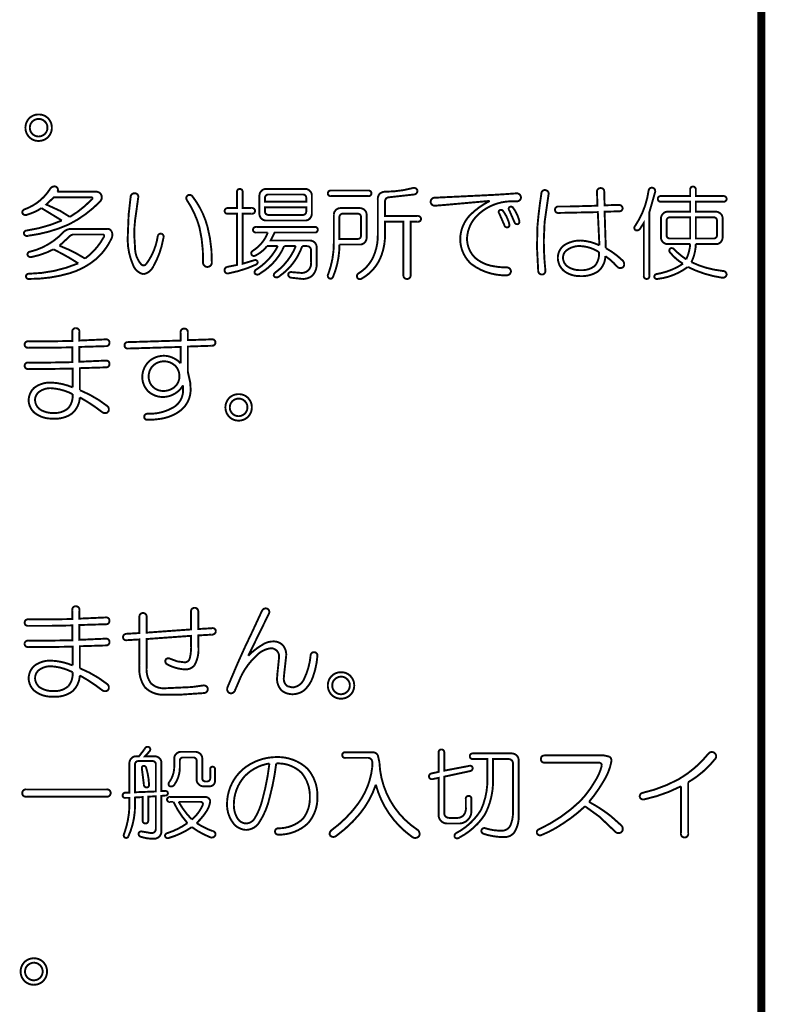
# Model space of a CAD drawing. Extents: x 3 to 207, y 7 to 290.
# Drawn here: x 78 to 97, y 30 to 55 of the extents above; entities that cross this region are included whole.
import ezdxf

# ---------------------------------------------------------------- set-up
doc = ezdxf.new("R2010")
doc.units = 0
doc.layers.add('LAYER_1', color=7, linetype='CONTINUOUS')

# ---------------------------------------------------------------- blocks, each defined once
blk = doc.blocks.new('AIGNBL01010002')
at = {"layer": 'LAYER_1', "const_width": 0.2117}
blk.add_lwpolyline([(97.1127, 72.7569), (97.1127, 20.3906)], dxfattribs=at)
blk = doc.blocks.new('AIGNBL0101000A')
at = {"layer": 'LAYER_1', "const_width": 0.05}
for points in [[(79.1663, 39.7981, -0.4649169), (79.26, 39.9023, -0.4578928), (79.3538, 39.7981), (79.3538, 39.5793), (80.0518, 39.6106, -0.4548993), (80.1351, 39.5168, -0.4142191), (80.0518, 39.4334), (79.3538, 39.4126), (79.3538, 39.0271), (80.0518, 39.0584, -0.4548993), (80.1351, 38.9646, -0.41405), (80.0518, 38.8813), (79.3642, 38.8605), (79.3642, 38.2875, -0.0707396), (80.083, 37.8707, -0.4079844), (80.0935, 37.7145, -0.3406106), (79.9476, 37.7145, 0.0378062), (79.3642, 38.0999, -0.1979352), (79.1663, 37.6832, -0.1809038), (78.6662, 37.5478, -0.1889827), (78.1766, 37.7041, -0.2002282), (78.0307, 38.0166, -0.2086527), (78.1766, 38.35, -0.1742557), (78.6245, 38.4854, -0.086276), (79.1767, 38.3604), (79.1767, 38.85), (78.6037, 38.8396), (78.0203, 38.8396, -0.4664752), (77.9265, 38.923, -0.4548993), (78.0203, 39.0063), (78.5933, 39.0063), (79.1663, 39.0167), (79.1663, 39.4022), (78.5933, 39.3918), (78.0203, 39.3918, -0.4667444), (77.9265, 39.4751, -0.4547709), (78.0203, 39.5585), (78.5933, 39.5585), (79.1663, 39.5689)], [(82.4479, 39.1417), (82.4479, 38.8917, -0.1568295), (82.3542, 38.3708, -0.232782), (82.1146, 38.2562, -0.117722), (81.6353, 38.3916, -0.4254413), (81.6041, 38.5167, -0.3783323), (81.7083, 38.5375), (81.9062, 38.4646), (82.0729, 38.4437, 0.3285712), (82.2187, 38.5167, 0.0777867), (82.2604, 38.8188), (82.2604, 39.1313), (81.104, 39.048), (81.104, 38.3187, 0.1842281), (81.2186, 37.8916, 0.2123828), (81.5937, 37.7666), (82.2812, 37.7978), (82.5834, 37.8395, -0.4217253), (82.698, 37.7457, -0.3709233), (82.6042, 37.6416), (81.9895, 37.5999), (81.5937, 37.5999, -0.2196014), (81.0623, 37.7874, -0.1843095), (80.9165, 38.3604), (80.9165, 39.0376), (80.5727, 39.0167, -0.403915), (80.4893, 39.0897, -0.4123441), (80.5727, 39.1834), (80.9165, 39.2042), (80.9165, 39.621, -0.4650958), (81.0102, 39.7251, -0.4584418), (81.104, 39.621), (81.104, 39.2147), (82.2604, 39.298), (82.2604, 39.7564, -0.4646938), (82.3542, 39.8606, -0.4580318), (82.4479, 39.7564), (82.4479, 39.3084), (82.8021, 39.3293, -0.5055434), (82.9063, 39.2459, -0.3969695), (82.8021, 39.1626)], [(83.8544, 39.2355), (84.1148, 39.7981, -0.3263213), (84.2398, 39.8397, -0.4224662), (84.2919, 39.7147), (84.0106, 39.1417), (83.7502, 38.6104, -0.0698785), (84.1252, 38.9021, -0.1444537), (84.3961, 38.9855, -0.2202921), (84.6565, 38.8813, -0.1783432), (84.7399, 38.6208), (84.6878, 38.152), (84.6774, 38.0374, 0.2642358), (84.7711, 37.8187), (84.9066, 37.7874, 0.2771097), (85.2087, 38.0166, 0.0888046), (85.3754, 38.6208, -0.4621937), (85.4796, 38.7042, -0.39518), (85.5525, 38.6104, -0.0684147), (85.4379, 38.0687, -0.126684), (85.2087, 37.7145, -0.1674894), (84.8961, 37.6103, -0.146373), (84.6357, 37.6936, -0.2151429), (84.5003, 38.0166), (84.5107, 38.152), (84.5524, 38.5583, 0.4391357), (84.3544, 38.8084, 0.1843691), (83.9585, 38.6104, 0.0883169), (83.5731, 38.0999), (83.4064, 37.7145, -0.4288821), (83.2605, 37.6416, -0.3737177), (83.2084, 37.7874), (83.2918, 37.9853, -0.0167247)], [(78.6037, 38.3396, 0.1507086), (78.3224, 38.2562, 0.2472931), (78.1974, 38.0374, 0.2282478), (78.3224, 37.7874, 0.1550099), (78.6975, 37.6936, 0.1924936), (79.0621, 37.8187, 0.1978786), (79.1767, 38.1833, 0.1056539)], [(86.4068, 37.5895, -0.2010478), (86.1671, 37.4957, -0.2059266), (85.9275, 37.5895, -0.2041886), (85.8234, 37.8395, -0.2038159), (85.9275, 38.0895, -0.2012341), (86.1671, 38.1833, -0.2057737), (86.4068, 38.0895, -0.2037514), (86.5109, 37.8395, -0.2032542)], [(86.1671, 37.6103, 0.1974481), (86.3338, 37.6832, 0.1988543), (86.3963, 37.8395, 0.2053325), (86.3338, 37.9958, 0.2068825), (86.1671, 38.0687, 0.1976511), (86.0005, 37.9958, 0.1989783), (85.9379, 37.8395, 0.2051519), (86.0005, 37.6832, 0.2069342)]]:
    blk.add_lwpolyline(points, format="xyb", close=True, dxfattribs=at)
blk = doc.blocks.new('AIGNBL0101000B')
at = {"layer": 'LAYER_1', "const_width": 0.05}
for points in [[(80.9061, 35.9955), (81.0519, 36.183, -0.4373646), (81.1665, 36.2351, -0.460387), (81.1769, 36.1205), (81.0623, 35.9955), (81.3228, 35.9955, -0.1853429), (81.4374, 35.9434, -0.2124756), (81.4895, 35.8288), (81.4895, 35.0892), (81.5832, 35.0892, -0.3977926), (81.6562, 35.0475, -0.4538142), (81.6041, 34.9746), (81.4895, 34.9641), (81.4895, 34.0474, -0.4653121), (81.2707, 33.8494, -0.0899029), (80.9477, 33.9015, -0.3789281), (80.8956, 33.9849, -0.4333704), (80.979, 34.0369), (81.2186, 33.9953, 0.4634505), (81.3436, 34.1099), (81.3436, 34.9537), (81.1457, 34.9433), (81.1457, 34.3286, -0.4670434), (81.0728, 34.2453, -0.4502749), (80.9998, 34.3286), (80.9998, 34.9329), (80.8019, 34.9225), (80.8019, 34.7245, -0.1087603), (80.6248, 33.9015, -0.5025447), (80.5206, 33.8911, -0.2692778), (80.5206, 33.9849, 0.0775132), (80.656, 34.6933), (80.656, 34.9121), (80.5519, 34.9121, -0.4686277), (80.4789, 34.9746, -0.4142467), (80.5519, 35.0475), (80.656, 35.0475), (80.656, 35.8288, -0.1866313), (80.7081, 35.9434, -0.212387), (80.8227, 35.9955)], [(88.7091, 36.0893, -0.467146), (88.7821, 36.1726, -0.4493114), (88.855, 36.0893), (88.855, 35.6205), (89.5113, 35.7455, -0.4577699), (89.5947, 35.6934, -0.3965857), (89.5322, 35.6101), (88.855, 35.4642), (88.855, 34.5162, 0.4142752), (88.98, 34.3912), (89.1884, 34.3912, 0.3262027), (89.3929, 34.5181, 0.1449077), (89.4176, 34.6724), (89.4176, 34.8808, -0.4674759), (89.4905, 34.9641, -0.4493114), (89.5634, 34.8808), (89.5634, 34.5891, -0.4525861), (89.2196, 34.2453), (88.9279, 34.2453, -0.4142208), (88.7091, 34.4641), (88.7091, 35.433), (88.5529, 35.4017, -0.4152977), (88.4591, 35.4538, -0.4040125), (88.5216, 35.5476), (88.7091, 35.5892)], [(80.8852, 35.8705, 0.4140022), (80.8019, 35.7872), (80.8019, 35.0579), (81.3436, 35.0787), (81.3436, 35.7872, 0.414029), (81.2603, 35.8705)], [(82.3854, 36.1101, -0.1859243), (82.5, 36.058, -0.2124756), (82.5521, 35.9434), (82.5521, 35.4225, 0.4139131), (82.6354, 35.3392), (82.6771, 35.3392, 0.4141702), (82.7605, 35.4225), (82.7605, 35.6517, -0.4679052), (82.823, 35.7247, -0.4401899), (82.8855, 35.6517), (82.8855, 35.3496, -0.4142921), (82.75, 35.2142), (82.5729, 35.2142, -0.1878304), (82.4583, 35.2663, -0.2123176), (82.4063, 35.3809), (82.4063, 35.8809, 0.414362), (82.3229, 35.9643), (82.052, 35.9643, 0.4141578), (81.9687, 35.8809), (81.9687, 35.7038, -0.1510791), (81.8333, 35.2663, -0.452152), (81.6874, 35.2246, -0.3176886), (81.6978, 35.3288, 0.151411), (81.8228, 35.7142), (81.8228, 35.9434, -0.1866313), (81.8749, 36.058, -0.212387), (81.9895, 36.1101)], [(84.4898, 35.9747, -0.1973442), (85.292, 35.6726, -0.1905838), (85.5525, 34.9433, -0.1919336), (85.3024, 34.2453, -0.1916876), (84.5315, 33.9536, -0.4139748), (84.4482, 34.0369, -0.4142975), (84.5315, 34.1203, 0.196251), (85.1774, 34.3703, 0.1763458), (85.3545, 34.9329, 0.1859147), (85.1358, 35.5684, 0.207563), (84.4794, 35.808, -0.0358426), (84.3127, 34.9433, -0.0946439), (84.0315, 34.2661, -0.2473064), (83.6981, 34.0786, -0.2125363), (83.3751, 34.2349, -0.1756824), (83.198, 34.7454, -0.2158229), (83.6043, 35.6517, -0.1761232)], [(86.9902, 36.0997, -0.2441191), (87.1256, 36.0268), (87.1673, 35.8393, 0.2411789), (88.1466, 34.089, -0.3994548), (88.1986, 33.9119, -0.4007251), (88.0111, 33.9015, -0.1745124), (87.0735, 35.2559, -0.0907757), (86.6579, 34.5007, -0.0643751), (86.0421, 33.9223, -0.4394046), (85.8754, 33.9432, -0.3068073), (85.9171, 34.0682, 0.0777037), (86.6154, 34.7654, 0.1286284), (86.9797, 35.7038), (86.9797, 35.8288, 0.4635242), (86.8651, 35.9539), (86.2817, 35.9539, -0.4678121), (86.1984, 36.0268, -0.4496803), (86.2817, 36.0997)], [(90.626, 36.0685, -0.1852162), (90.7406, 36.0164, -0.2123598), (90.7927, 35.9018), (90.7927, 34.4849, -0.1641594), (90.6773, 34.0088, -0.2368362), (90.4177, 33.8911, -0.0816857), (89.8864, 33.9744, -0.3842259), (89.8239, 34.0682, -0.4375255), (89.928, 34.1203, 0.0813606), (90.3552, 34.0578, 0.2945749), (90.5806, 34.1976, 0.1070172), (90.6469, 34.5683), (90.6469, 35.808, 0.4141565), (90.5323, 35.9226), (90.126, 35.9226), (90.126, 35.4225, -0.1300634), (89.9176, 34.4849, -0.1305428), (89.2509, 33.8807, -0.4598051), (89.1259, 33.8911, -0.3480409), (89.1675, 33.9953, 0.1357168), (89.8134, 34.5995, 0.1115687), (89.9801, 35.4225), (89.9801, 35.9226), (89.6051, 35.9226, -0.4676038), (89.5217, 35.9955, -0.4495866), (89.6051, 36.0685)], [(93.0222, 36.0164), (93.1576, 35.9851, -0.287388), (93.2097, 35.8601, -0.0949037), (93.0013, 35.3392, -0.0427938), (92.6263, 34.8079, -0.0432253), (93.1889, 34.4432), (93.4806, 34.1828, -0.3237726), (93.4806, 34.0265, -0.4119977), (93.3035, 34.0369), (92.8972, 34.4224), (92.5221, 34.6933, -0.0489027), (91.9491, 34.2453, -0.055248), (91.3866, 33.9432, -0.388979), (91.2719, 33.9849, -0.3941094), (91.3136, 34.089, 0.0824255), (92.3971, 34.8287, 0.0602834), (92.7721, 35.3288, 0.0874206), (92.9597, 35.7559, 0.414419), (92.8867, 35.8288), (91.4595, 35.8288, -0.4554157), (91.3761, 35.9226, -0.4664752), (91.4595, 36.0164)], [(95.7413, 36.0685, -0.407584), (95.8975, 36.0789, -0.4029887), (95.9184, 35.933, -0.0937053), (95.21, 35.3184), (95.21, 33.9849, -0.4649835), (95.1162, 33.8807, -0.4581936), (95.0224, 33.9849), (95.0224, 35.2142, -0.0667481), (94.0536, 34.8704, -0.3570901), (93.9494, 34.9329, -0.344134), (94.0015, 35.0371, 0.0715597), (94.9703, 35.4017, 0.0917505)], [(80.979, 35.683, -0.3789514), (81.0207, 35.7455, -0.3777164), (81.0936, 35.6934, -0.058905), (81.1665, 35.2663, -0.4766291), (81.104, 35.1829, -0.4503887), (81.0311, 35.2663)], [(84.3023, 35.808, 0.1645613), (83.6564, 35.4746, 0.1838624), (83.3751, 34.7349, 0.1388062), (83.4689, 34.3807, 0.2572519), (83.6981, 34.2453, 0.2238073), (83.9064, 34.3599, 0.0785413), (84.1148, 34.8495, 0.0387554)], [(80.0622, 35.1308, -0.4652067), (80.1664, 35.0371, -0.4581936), (80.0622, 34.9433), (77.9682, 34.9433, -0.4652733), (77.864, 35.0371, -0.4586333), (77.9682, 35.1308)], [(82.6042, 34.9329, -0.4198048), (82.7605, 34.8287, -0.1142097), (82.6667, 34.5683, -0.0634051), (82.4063, 34.2557, 0.0628119), (82.823, 34.0474, -0.4382689), (82.8959, 33.9432, -0.4416845), (82.75, 33.8911, -0.064996), (82.2812, 34.1515, -0.0792362), (81.6874, 33.8703, -0.4442835), (81.5832, 33.9119, -0.3970249), (81.6457, 33.9953, 0.0745326), (82.1666, 34.2557, -0.0705787), (81.802, 34.8079), (81.7083, 34.8079, -0.4686277), (81.6353, 34.8704, -0.4413752), (81.7083, 34.9329)], [(81.9374, 34.8079, 0.0666197), (82.2812, 34.3495, 0.1241995), (82.5729, 34.7454, 0.4392346), (82.5, 34.8079)]]:
    blk.add_lwpolyline(points, format="xyb", close=True, dxfattribs=at)
blk = doc.blocks.new('AIGNBL01010022')
at = {"layer": 'LAYER_1', "const_width": 0.05}
for points in [[(78.5308, 52.1122, -0.2010365), (78.2912, 52.0184, -0.2059724), (78.0515, 52.1122, -0.2040898), (77.9474, 52.3622, -0.2037661), (78.0515, 52.6123, -0.2012191), (78.2912, 52.706, -0.2057935), (78.5308, 52.6123, -0.203671), (78.6349, 52.3622, -0.2031572)], [(78.2912, 52.133, 0.1971876), (78.4578, 52.206, 0.199035), (78.5203, 52.3622, 0.2053325), (78.4578, 52.5185, 0.2068889), (78.2912, 52.5914, 0.197748), (78.1245, 52.5185, 0.1988543), (78.062, 52.3622, 0.2057181), (78.1245, 52.206, 0.2070127)]]:
    blk.add_lwpolyline(points, format="xyb", close=True, dxfattribs=at)
blk = doc.blocks.new('AIGNBL01010026')
at = {"layer": 'LAYER_1', "const_width": 0.05}
for points in [[(78.5828, 50.7578, -0.3353529), (78.7287, 50.8308, -0.4825599), (78.7808, 50.6953), (79.7913, 50.6953, -0.3082215), (79.9268, 50.6016, -0.2815725), (79.8955, 50.4453, -0.0852372), (79.0725, 49.8411, -0.0748716), (78.0203, 49.5494, -0.5070179), (77.9057, 49.6119, -0.386454), (77.9786, 49.6848, 0.0660414), (78.8954, 49.9452), (78.3641, 50.2682, -0.0800515), (77.9994, 50.1015, -0.4634115), (77.864, 50.1432, -0.3491937), (77.9265, 50.2369, 0.1648103)], [(83.4585, 50.6849, -0.4673159), (83.5314, 50.7683, -0.448953), (83.6043, 50.6849), (83.6043, 50.2682), (83.8439, 50.2682, -0.4665464), (83.9273, 50.1953, -0.4495486), (83.8439, 50.1223), (83.6043, 50.1223), (83.6043, 48.8201), (83.9168, 48.9139, -0.3626461), (83.9898, 48.8826, -0.3816895), (83.9585, 48.7993, -0.0607423), (83.2397, 48.5701, -0.4612584), (83.1355, 48.6326, -0.4067245), (83.198, 48.7368), (83.4585, 48.7888), (83.4585, 50.1223), (83.2188, 50.1223, -0.4674821), (83.1355, 50.1953, -0.4496803), (83.2188, 50.2682), (83.4585, 50.2682)], [(85.2399, 50.7683, -0.1852162), (85.3545, 50.7162, -0.2123598), (85.4066, 50.6016), (85.4066, 50.1119, -0.1864177), (85.3545, 49.9973, -0.2125294), (85.2399, 49.9452), (84.2085, 49.9452, -0.1876343), (84.094, 49.9973, -0.2125858), (84.0419, 50.1119), (84.0419, 50.6016, -0.1866665), (84.094, 50.7162, -0.2124498), (84.2085, 50.7683)], [(88.032, 50.7891, -0.4475224), (88.157, 50.7266, -0.4207964), (88.0632, 50.6224), (87.4069, 50.5495, 0.4153937), (87.3131, 50.4349), (87.3131, 50.0598), (88.1674, 50.0598, -0.4667066), (88.2507, 49.9869, -0.4500111), (88.1674, 49.914), (87.9799, 49.914), (87.9799, 48.5284, -0.4649835), (87.8861, 48.4242, -0.4581936), (87.7923, 48.5284), (87.7923, 49.914), (87.3131, 49.914), (87.3131, 49.6014, -0.1135341), (87.1758, 48.931, -0.1510251), (86.7089, 48.4346, -0.4734676), (86.5839, 48.4659, -0.3480409), (86.6255, 48.5701, 0.1419226), (87.0006, 48.9815, 0.113899), (87.1256, 49.591), (87.1256, 50.487, -0.1926064), (87.1673, 50.6328, -0.2135316), (87.3235, 50.6953, 0.0649215)], [(91.3866, 50.6537, -0.4623214), (91.4907, 50.737, -0.4136408), (91.5741, 50.6328), (91.4699, 49.9036), (91.4491, 49.4348, 0.0275975), (91.4907, 48.643, -0.4177406), (91.4074, 48.5388, -0.4207964), (91.3032, 48.6326), (91.2719, 49.2368), (91.2824, 49.789, -0.017486)], [(92.8347, 50.6953, -0.4621229), (92.9284, 50.7891, -0.4618613), (93.0222, 50.6953), (93.0326, 50.3411), (93.3972, 50.3515, -0.4177406), (93.5014, 50.2682, -0.4555446), (93.4076, 50.1849), (93.0326, 50.1744), (93.0639, 49.2264, -0.0674285), (93.5014, 48.9034, -0.3573773), (93.5222, 48.7368, -0.3775237), (93.366, 48.7368, 0.062587), (93.0534, 49.018, -0.2092779), (92.8659, 48.6222, -0.1552997), (92.4075, 48.4971, -0.1547829), (92.0012, 48.6117, -0.2383644), (91.8137, 48.9764, -0.2428007), (91.9908, 49.3097, -0.1447879), (92.4179, 49.4243, -0.0973192), (92.8972, 49.2993), (92.8555, 50.164), (91.8345, 50.1432, -0.4665733), (91.7408, 50.2265, -0.4550693), (91.8345, 50.3099), (92.0845, 50.3099), (92.8451, 50.3307)], [(94.1786, 50.7266, -0.4149581), (94.2827, 50.7995, -0.4324826), (94.3453, 50.6745), (94.1994, 50.164), (94.1994, 48.5076, -0.466883), (94.1265, 48.4242, -0.4500207), (94.0536, 48.5076), (94.0536, 49.8827), (93.9598, 49.7369, -0.3858183), (93.8348, 49.6952, -0.4153179), (93.8244, 49.7994, 0.1151363)], [(95.262, 50.7474, -0.4669864), (95.335, 50.8308, -0.448953), (95.4079, 50.7474), (95.4079, 50.5807), (96.1267, 50.5807, -0.4665464), (96.2101, 50.5078, -0.4496527), (96.1267, 50.4349), (95.4079, 50.4349), (95.4079, 50.1744), (95.9392, 50.1744, -0.1859243), (96.0538, 50.1223, -0.2124756), (96.1059, 50.0077), (96.1059, 49.4973, -0.1870908), (96.0538, 49.3827, -0.2126779), (95.9392, 49.3306), (95.4079, 49.3306, -0.1084572), (95.2933, 48.8618, 0.0866809), (96.1059, 48.6326, -0.4450854), (96.2101, 48.5284, -0.38109), (96.0955, 48.4555, -0.0800206), (95.1995, 48.7368, -0.1343302), (94.4078, 48.4242, -0.407093), (94.3244, 48.4763, -0.3079036), (94.3765, 48.5492, 0.1061479), (95.0745, 48.8201, -0.0894946), (94.7307, 49.1222, -0.3646518), (94.7411, 49.216, -0.3296643), (94.8349, 49.2056, 0.0560733), (95.1579, 48.9347, 0.093304), (95.262, 49.3306), (94.6682, 49.3306, -0.1879198), (94.5536, 49.3827, -0.2125602), (94.5015, 49.4973), (94.5015, 50.0077, -0.1866313), (94.5536, 50.1223, -0.2124892), (94.6682, 50.1744), (95.262, 50.1744), (95.262, 50.4349), (94.5015, 50.4349, -0.4678121), (94.4182, 50.5078, -0.4496803), (94.5015, 50.5807), (95.262, 50.5807)], [(78.687, 50.5495), (78.4891, 50.362), (78.8537, 50.1953), (79.1037, 50.039, 0.0705401), (79.6767, 50.4974, 0.8761027), (79.6663, 50.5495)], [(80.6873, 50.5599, -0.4388025), (80.7915, 50.6537, -0.5032821), (80.8852, 50.5495), (80.8331, 50.164, 0.0430522), (80.781, 49.5702), (80.8019, 49.2368, 0.1792356), (80.9581, 48.8097, 0.4305552), (81.0832, 48.7993, 0.1281429), (81.3957, 49.5494, -0.3790141), (81.4895, 49.6014, -0.4370276), (81.5416, 49.4973), (81.5311, 49.4452, -0.0863133), (81.2811, 48.7576, -0.2497111), (81.0207, 48.5492, -0.2595505), (80.7498, 48.7888, -0.1226434), (80.6144, 49.5806), (80.6352, 50.1015)], [(82.1458, 50.487, -0.3923404), (82.177, 50.6016, -0.3358352), (82.2916, 50.5807, -0.0995058), (82.6875, 49.789, -0.0677458), (82.8021, 48.8514, -0.4144119), (82.6875, 48.7368, -0.414262), (82.5729, 48.8514, 0.0642756), (82.4792, 49.7681, 0.0793323)], [(84.2711, 50.6224, 0.4142097), (84.1877, 50.5391), (84.1877, 50.4349), (85.2608, 50.4349), (85.2608, 50.5391, 0.4141593), (85.1774, 50.6224)], [(86.8756, 50.7266, -0.4667066), (86.9589, 50.6537, -0.4499065), (86.8756, 50.5807), (85.9067, 50.5807, -0.4676583), (85.8233, 50.6537, -0.4496902), (85.9067, 50.7266)], [(90.751, 50.6537, -0.3503448), (90.8552, 50.5495, -0.4197253), (90.751, 50.4453), (90.5844, 50.4453, 0.1830073), (89.7405, 50.1015, 0.1960188), (89.4488, 49.4868, 0.203873), (89.6572, 48.9764, 0.1459748), (90.1601, 48.752, 0.054869), (90.4906, 48.7263, -0.3502104), (90.5948, 48.6222, -0.3504228), (90.4906, 48.518, -0.169249), (89.5634, 48.8097, -0.212924), (89.2717, 49.466, -0.1909143), (89.5321, 50.0911, -0.0762911), (90.0426, 50.4557), (88.8758, 50.3515), (88.6154, 50.3307, -0.4249141), (88.5008, 50.4349, -0.4244793), (88.6154, 50.5391), (90.126, 50.612), (90.4593, 50.6328)], [(84.1877, 50.1744, 0.4142231), (84.2711, 50.0911), (85.1774, 50.0911, 0.4141727), (85.2608, 50.1744), (85.2608, 50.289), (84.1877, 50.289)], [(86.6672, 50.2682, -0.1859243), (86.7818, 50.2161, -0.2124756), (86.8339, 50.1015), (86.8339, 49.4868, -0.1869272), (86.7818, 49.3723, -0.2126779), (86.6672, 49.3202), (86.1255, 49.3202, -0.1003978), (85.9588, 48.4763, -0.4062928), (85.865, 48.4346, -0.425843), (85.8338, 48.5492, 0.0910311), (85.9796, 49.3618), (85.9796, 50.1015, -0.1866313), (86.0317, 50.2161, -0.2124892), (86.1463, 50.2682)], [(90.5427, 50.2265, -0.4365143), (90.5635, 50.2994, -0.3603896), (90.6469, 50.2786, -0.1016013), (90.8136, 49.9244, -0.373931), (90.7719, 49.8515, -0.3852113), (90.6885, 49.8931)], [(86.2088, 50.1223, 0.4141977), (86.1255, 50.039), (86.1255, 49.466), (86.6047, 49.466, 0.4143331), (86.688, 49.5494), (86.688, 50.039, 0.4141746), (86.6047, 50.1223)], [(90.2822, 50.1432, -0.4369478), (90.3031, 50.2161, -0.3598392), (90.3864, 50.1953, -0.1019235), (90.5531, 49.8411, -0.3733021), (90.5114, 49.7681, -0.3854338), (90.4281, 49.8098)], [(94.7307, 50.0286, 0.4142947), (94.6474, 49.9452), (94.6474, 49.5598, 0.4142577), (94.7307, 49.4764), (95.262, 49.4764), (95.262, 50.0286)], [(95.4079, 49.4764), (95.8767, 49.4764, 0.4142985), (95.96, 49.5598), (95.96, 49.9452, 0.4143355), (95.8767, 50.0286), (95.4079, 50.0286)], [(80.0726, 49.7265, -0.266404), (80.1768, 49.6848, -0.278048), (80.1872, 49.4764, -0.1098938), (79.7727, 48.9305, -0.0986116), (79.1092, 48.5758, -0.0743908), (78.0515, 48.4242, -0.4709973), (77.9578, 48.4971, -0.3557723), (78.0411, 48.5596, 0.0958055), (79.3225, 48.8305, 0.0315363), (78.6766, 49.1951, -0.0735802), (78.114, 48.9972, -0.4561104), (77.9994, 49.0597, -0.3897318), (78.0619, 49.1326, 0.1458131), (78.9266, 49.6327, -0.2299532), (79.1662, 49.7265)], [(85.4795, 49.7786, -0.4665541), (85.5629, 49.7056, -0.4500207), (85.4795, 49.6327), (84.4377, 49.6327), (84.3336, 49.4243), (85.3649, 49.4243, -0.1855338), (85.4795, 49.3723, -0.2123598), (85.5316, 49.2577), (85.5316, 48.8409, -0.2200758), (85.4129, 48.504, -0.1745636), (85.1566, 48.4242), (84.8753, 48.4555, -0.4418902), (84.792, 48.5492, -0.3805322), (84.8857, 48.6013), (85.1358, 48.5805, 0.4659301), (85.3858, 48.8618), (85.3858, 49.1743, 0.414251), (85.2816, 49.2785), (85.1566, 49.2785, -0.1606448), (84.5628, 48.4971, -0.448599), (84.4169, 48.4971, -0.3231889), (84.469, 48.6013, 0.135686), (84.9899, 49.2785), (84.6878, 49.2785, -0.1564126), (84.0627, 48.5701, -0.4494813), (83.9168, 48.5701, -0.3639568), (83.9689, 48.6742, 0.1304342), (84.5211, 49.2785), (84.2398, 49.2785, -0.1164487), (83.9273, 49.0285, -0.3815907), (83.8335, 49.0597, -0.3814323), (83.8648, 49.1535, 0.1643984), (84.2606, 49.6327), (83.9585, 49.6327, -0.4678121), (83.8752, 49.7056, -0.4495762), (83.9585, 49.7786)], [(79.2288, 49.5806, 0.2526414), (79.0933, 49.5285), (78.8329, 49.2889, -0.0486933), (79.4996, 48.9555, 0.1125649), (79.9893, 49.5181, 0.6782658), (79.958, 49.5806)], [(92.4179, 49.2785, 0.2073597), (92.0116, 49.1431, 0.1748683), (91.9491, 48.9764, 0.2548095), (92.0845, 48.7368, 0.1508532), (92.4075, 48.6534, 0.1901051), (92.7826, 48.768, 0.1934846), (92.8867, 49.1222, 0.129448)]]:
    blk.add_lwpolyline(points, format="xyb", close=True, dxfattribs=at)
blk = doc.blocks.new('AIGNBL01010027')
at = {"layer": 'LAYER_1', "const_width": 0.05}
for points in [[(79.1662, 47.0386, -0.4649835), (79.26, 47.1428, -0.4581936), (79.3538, 47.0386), (79.3538, 46.8199), (80.0518, 46.8511, -0.4551981), (80.1351, 46.7574, -0.4143034), (80.0518, 46.674), (79.3538, 46.6532), (79.3538, 46.2677), (80.0518, 46.299, -0.4548993), (80.1351, 46.2052, -0.4141532), (80.0518, 46.1219), (79.3642, 46.101), (79.3642, 45.528, -0.0707016), (80.083, 45.1113, -0.4073973), (80.0935, 44.955, -0.3397142), (79.9476, 44.955, 0.0377234), (79.3642, 45.3405, -0.1981311), (79.1662, 44.9238, -0.1809994), (78.6662, 44.7884, -0.1888879), (78.1765, 44.9446, -0.2000172), (78.0307, 45.2572, -0.2085709), (78.1765, 45.5905, -0.1741618), (78.6245, 45.726, -0.086276), (79.1767, 45.601), (79.1767, 46.0906), (78.6037, 46.0802), (78.0203, 46.0802, -0.4663983), (77.9265, 46.1635, -0.4547709), (78.0203, 46.2469), (78.5933, 46.2469), (79.1662, 46.2573), (79.1662, 46.6428), (78.5933, 46.6323), (78.0203, 46.6323, -0.4664752), (77.9265, 46.7157, -0.4548993), (78.0203, 46.799), (78.5933, 46.799), (79.1662, 46.8094)], [(81.9895, 47.0282, -0.4649835), (82.0833, 47.1324, -0.4583325), (82.177, 47.0282), (82.177, 46.8303), (82.8021, 46.8511, -0.4660521), (82.8959, 46.7678, -0.4554157), (82.8021, 46.6844), (82.177, 46.6636), (82.177, 46.0073), (82.2396, 45.726), (82.25, 45.5489, -0.2448167), (81.9583, 44.9759, -0.1318979), (81.3893, 44.7725, -0.0381883), (81.1144, 44.7571, -0.4149325), (81.0415, 44.83, -0.4042453), (81.1144, 44.9134, 0.1438584), (81.802, 45.0801, 0.2546237), (82.052, 45.4968), (82.052, 45.653, -0.2544839), (81.552, 45.3509, -0.2103718), (81.1353, 45.5072, -0.1862835), (80.9894, 45.8718, -0.1861807), (81.1457, 46.2573, -0.1557906), (81.4478, 46.4136, -0.0980944), (81.6561, 46.4136, -0.1572279), (81.9895, 46.226), (81.9895, 46.6532), (80.6039, 46.6115, -0.4500298), (80.531, 46.6948, -0.4669312), (80.6039, 46.7782), (81.9895, 46.8199)], [(81.552, 46.2781, 0.2150489), (81.2498, 46.1427, 0.1702913), (81.1561, 45.8927, 0.227992), (81.2915, 45.5905, 0.1706451), (81.5416, 45.5072, 0.1926517), (81.8437, 45.6218, 0.1967887), (81.9583, 45.8718, 0.1593632), (81.8853, 46.1219, 0.2358522)], [(78.6037, 45.5801, 0.1507778), (78.3224, 45.4968, 0.2473789), (78.1974, 45.278, 0.2284921), (78.3224, 45.028, 0.1550065), (78.6974, 44.9342, 0.1923344), (79.0621, 45.0592, 0.1977411), (79.1767, 45.4238, 0.1056539)], [(83.7397, 44.83, -0.2011093), (83.5001, 44.7363, -0.2059922), (83.2605, 44.83, -0.2041165), (83.1563, 45.0801, -0.2036553), (83.2605, 45.3301, -0.201208), (83.5001, 45.4238, -0.2058929), (83.7397, 45.3301, -0.2038649), (83.8439, 45.0801, -0.2034219)], [(83.5001, 44.8509, 0.1970313), (83.6668, 44.9238, 0.1989728), (83.7293, 45.0801, 0.2057181), (83.6668, 45.2363, 0.2067121), (83.5001, 45.3092, 0.1976306), (83.3334, 45.2363, 0.1988302), (83.2709, 45.0801, 0.2049085), (83.3334, 44.9238, 0.2068027)]]:
    blk.add_lwpolyline(points, format="xyb", close=True, dxfattribs=at)
blk = doc.blocks.new('AIGNBL01010028')
at = {"layer": 'LAYER_1', "const_width": 0.05}
for points in [[(78.4057, 30.1407, -0.2011353), (78.1661, 30.0469, -0.2059266), (77.9265, 30.1407, -0.2040972), (77.8223, 30.3907, -0.2037025), (77.9265, 30.6408, -0.201208), (78.1661, 30.7345, -0.2058929), (78.4057, 30.6408, -0.2038829), (78.5099, 30.3907, -0.2033745)], [(78.1661, 30.1615, 0.1968678), (78.3328, 30.2345, 0.199035), (78.3953, 30.3907, 0.2053325), (78.3328, 30.547, 0.2067121), (78.1661, 30.6199, 0.1976306), (77.9994, 30.547, 0.1986495), (77.9369, 30.3907, 0.2051776), (77.9994, 30.2345, 0.2068873)]]:
    blk.add_lwpolyline(points, format="xyb", close=True, dxfattribs=at)

msp = doc.modelspace()

# ---------------------------------------------------------------- block references
at = {"layer": 'LAYER_1'}
for name in ['AIGNBL01010002', 'AIGNBL01010022', 'AIGNBL01010026', 'AIGNBL01010027', 'AIGNBL0101000A', 'AIGNBL0101000B', 'AIGNBL01010028']:
    msp.add_blockref(name, (0, 0), dxfattribs=at)

doc.saveas('drawing.dxf')
